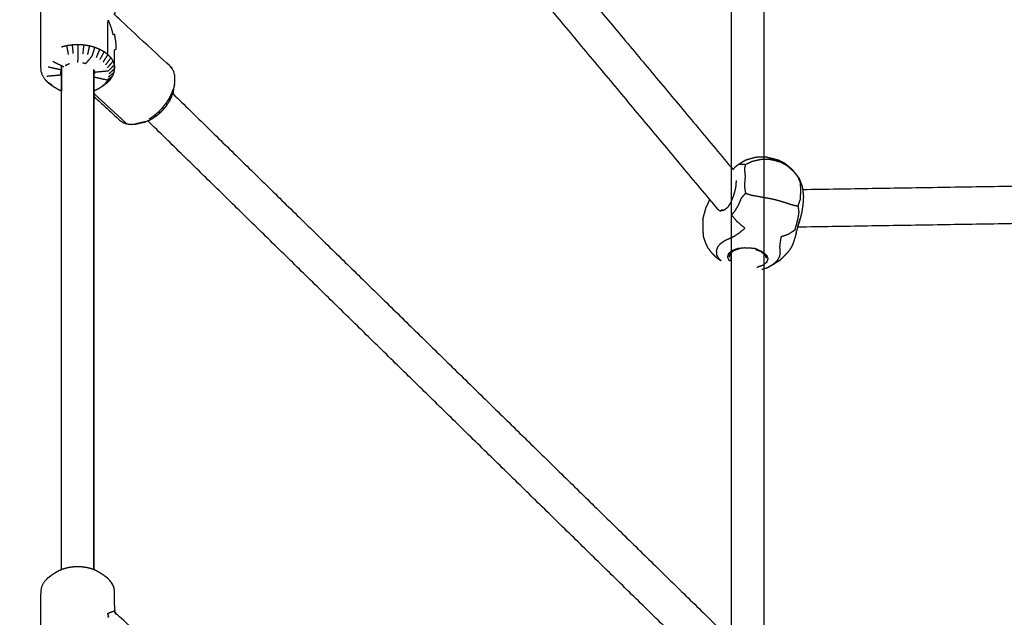
# Model space of a CAD drawing. Units: millimetres. Extents: x 1266 to 26188, y -14981 to 4156.
# Drawn here: x 8482 to 8907, y -7170 to -6911 of the extents above; entities that cross this region are included whole.
import ezdxf

# ---------------------------------------------------------------- set-up
doc = ezdxf.new("R2010")
doc.units = ezdxf.units.MM
doc.header["$PDSIZE"] = -1
doc.layers.add('размер', color=92, linetype='Continuous', lineweight=15)
doc.dimstyles.new('ISO-25', dxfattribs={"dimtxt": 2.5, "dimasz": 2.5, "dimexe": 1.25, "dimexo": 0.625, "dimtad": 1, "dimtxsty": 'Standard', "dimcen": 2.5, "dimadec": 0, "dimazin": 0, "dimtfac": 1, "dimtmove": 0, "dimatfit": 3, "dimfxl": 1, "dimarcsym": 0})

# ---------------------------------------------------------------- blocks, each defined once
blk = doc.blocks.new('*D19')
at = {"layer": 'Defpoints', "color": 0, "transparency": 16777216}
for p in [(8405.58, -5979.89), (3166.34, -12980.65), (8782.42, -12980.65)]:
    blk.add_point(p, dxfattribs=at)
at = {"layer": 'размер', "color": 0, "lineweight": -2, "transparency": 16777216}
for p, q in [((8404.58, -5979.89), (3165.34, -5979.89)), ((3166.34, -6179.89), (3166.34, -12780.65)), ((8781.42, -12980.65), (3165.34, -12980.65))]:
    blk.add_line(p, q, dxfattribs=at)
at = {"layer": 'размер', "color": 0, "transparency": 16777216}
for points in [[(3133.01, -6179.89), (3199.67, -6179.89), (3166.34, -5979.89)], [(3133.01, -12780.65), (3199.67, -12780.65), (3166.34, -12980.65)]]:
    blk.add_solid(points, dxfattribs=at)
at = {"layer": 'размер', "color": 0, "transparency": 16777216, "insert": (2966.34, -9480.27), "char_height": 300, "attachment_point": 5, "rotation": 90}
blk.add_mtext('6800', dxfattribs=at)
blk = doc.blocks.new('*D22')
at = {"layer": 'Defpoints', "color": 0, "transparency": 16777216}
for p in [(10073.47, -3722.05), (5392.79, -7196.83), (10073.47, -7844.53)]:
    blk.add_point(p, dxfattribs=at)
at = {"layer": 'размер', "color": 0, "lineweight": -2, "transparency": 16777216}
for p, q in [((5392.79, -7195.83), (5392.79, -3721.05)), ((5592.79, -3722.05), (9873.47, -3722.05)), ((10073.47, -7843.53), (10073.47, -3721.05))]:
    blk.add_line(p, q, dxfattribs=at)
at = {"layer": 'размер', "color": 0, "transparency": 16777216}
for points in [[(5592.79, -3688.72), (5592.79, -3755.39), (5392.79, -3722.05)], [(9873.47, -3688.72), (9873.47, -3755.39), (10073.47, -3722.05)]]:
    blk.add_solid(points, dxfattribs=at)
at = {"layer": 'размер', "color": 0, "transparency": 16777216, "insert": (7733.13, -3522.05), "char_height": 300, "attachment_point": 5}
blk.add_mtext('4500', dxfattribs=at)
blk = doc.blocks.new('*D25')
at = {"layer": 'Defpoints', "color": 0, "transparency": 16777216}
for p in [(11578.58, -2215.3), (3894.34, -7199.89), (11578.58, -8797.4)]:
    blk.add_point(p, dxfattribs=at)
at = {"layer": 'размер', "color": 0, "lineweight": -2, "transparency": 16777216}
for p, q in [((3894.34, -7198.89), (3894.34, -2214.3)), ((4094.34, -2215.3), (11378.58, -2215.3)), ((11578.58, -8796.4), (11578.58, -2214.3))]:
    blk.add_line(p, q, dxfattribs=at)
at = {"layer": 'размер', "color": 0, "transparency": 16777216}
for points in [[(4094.34, -2181.96), (4094.34, -2248.63), (3894.34, -2215.3)], [(11378.58, -2181.96), (11378.58, -2248.63), (11578.58, -2215.3)]]:
    blk.add_solid(points, dxfattribs=at)
at = {"layer": 'размер', "color": 0, "transparency": 16777216, "insert": (7736.46, -2015.3), "char_height": 300, "attachment_point": 5}
blk.add_mtext('7500', dxfattribs=at)

msp = doc.modelspace()

# ---------------------------------------------------------------- linework, layer by layer
at = {"color": 7, "linetype": 'Continuous', "lineweight": 25}
for points in [[(8547.24, -6685.47), (8668.59, -6830.84), (8789.93, -6976.2)], [(8547.24, -6685.47), (8668.59, -6830.84), (8789.93, -6976.2)], [(8783.53, -6993.5), (8659.57, -6845.01), (8535.62, -6696.52)], [(8789.35, -7679.01), (8789.35, -7243.61), (8789.35, -6808.21)], [(8789.35, -7679.01), (8789.35, -7243.61), (8789.35, -6808.21)], [(8803.21, -6809), (8803.21, -7244), (8803.21, -7679)], [(8499.54, -6923.08), (8500.71, -6922.79), (8501.87, -6922.49)], [(8500.59, -6931.76), (8498.19, -6930.59), (8495.78, -6929.42)], [(8499.49, -6933.09), (8496.65, -6932.46), (8493.8, -6931.83)], [(8499.63, -7149.31), (8499.63, -7040.3), (8499.63, -6931.29)], [(8499.63, -7149.31), (8499.63, -7040.3), (8499.63, -6931.29)], [(8499.63, -6931.29), (8499.63, -6936.7), (8499.63, -6942.11)], [(8513.49, -7149.31), (8513.49, -7041.1), (8513.49, -6932.89)], [(8513.49, -7149.31), (8513.49, -7041.1), (8513.49, -6932.89)], [(8513.49, -6932.89), (8513.49, -7041.1), (8513.49, -7149.31)], [(8522.32, -6934.16), (8521.08, -6935.16), (8519.85, -6936.17)], [(8495.51, -6939.66), (8494.49, -6938.98), (8493.46, -6938.3)], [(8519.34, -6938.58), (8518.34, -6939.24), (8517.34, -6939.9)], [(8520.69, -6937.22), (8519.58, -6937.98), (8518.47, -6938.74)], [(8548.49, -6939.1), (8548.25, -6940.14), (8548.01, -6941.18)], [(8527.85, -6956.41), (8520.67, -6949.8), (8513.49, -6943.18)], [(8547.69, -6943.29), (8668.55, -7061.65), (8789.41, -7180.01)], [(8547.69, -6943.29), (8668.55, -7061.65), (8789.41, -7180.01)], [(8783.71, -7196.81), (8660.29, -7075.95), (8536.87, -6955.08)], [(8789.93, -6976.2), (8790.44, -6975.61), (8790.95, -6975.01)], [(8791.31, -6980.93), (8791.17, -6982.54), (8791.02, -6984.16)], [(9060.79, -6981.03), (8940.42, -6982.98), (8820.06, -6984.93)], [(8817.91, -7000.97), (8938.51, -6999.02), (9059.12, -6997.06)], [(8817.91, -7000.97), (8938.51, -6999.02), (9059.12, -6997.06)], [(8817.26, -7003.62), (8817.36, -7003.12), (8817.46, -7002.61)], [(8817.9, -7000.94), (8817.68, -7001.78), (8817.46, -7002.61)], [(8817.26, -7003.62), (8817.28, -7003.77), (8817.31, -7003.91)], [(8792.8, -7010.31), (8792.42, -7010.29), (8792.03, -7010.28)], [(8803.64, -7012.92), (8804.05, -7013.1), (8804.47, -7013.27)], [(8802.39, -7019.37), (8803.72, -7018.94), (8805.05, -7018.51)], [(8802.39, -7019.37), (8803.72, -7018.94), (8805.05, -7018.51)]]:
    msp.add_open_spline(points, degree=2, dxfattribs=at)
for points, knots in [([(8535.54, -6955.58), (8536.41, -6955.26), (8537.27, -6954.93), (8538.14, -6954.47), (8539, -6954.02), (8539.84, -6953.45), (8540.68, -6952.88), (8541.49, -6952.21), (8542.29, -6951.54), (8543.02, -6950.78), (8543.76, -6950.02), (8544.42, -6949.2), (8545.08, -6948.38), (8545.64, -6947.51), (8546.21, -6946.64), (8546.66, -6945.74), (8547.11, -6944.85), (8547.44, -6943.95), (8547.78, -6943.06), (8547.98, -6942.18), (8548.18, -6941.3), (8548.34, -6940.2), (8548.49, -6939.1), (8548.57, -6938.1), (8548.65, -6937.11), (8548.57, -6936.19), (8548.49, -6935.27), (8548.25, -6934.45), (8548.01, -6933.63), (8547.62, -6932.92), (8547.22, -6932.21), (8546.69, -6931.64), (8546.15, -6931.06), (8534.64, -6920.46), (8523.13, -6909.86), (8522.84, -6909.21), (8522.56, -6908.57), (8522.56, -6904.52), (8522.56, -6900.48), (8522.48, -6899.67), (8522.4, -6898.86), (8522.13, -6898.07), (8521.86, -6897.28), (8521.4, -6896.52), (8520.94, -6895.77), (8520.3, -6895.07), (8519.66, -6894.37), (8518.86, -6893.75), (8518.06, -6893.12), (8517.16, -6892.54), (8516.26, -6891.96), (8515.47, -6891.51), (8514.67, -6891.05), (8513.78, -6890.69), (8512.89, -6890.32), (8511.92, -6890.05), (8510.94, -6889.77), (8509.92, -6889.6), (8508.89, -6889.43), (8507.84, -6889.37), (8506.79, -6889.3), (8505.73, -6889.34), (8504.68, -6889.39), (8503.64, -6889.54), (8502.61, -6889.68), (8501.62, -6889.93), (8500.64, -6890.19), (8499.73, -6890.53), (8498.82, -6890.88), (8498, -6891.32), (8497.18, -6891.75), (8496.31, -6892.31), (8495.44, -6892.87), (8494.61, -6893.48), (8493.78, -6894.09), (8493.1, -6894.77), (8492.43, -6895.46), (8491.93, -6896.2), (8491.43, -6896.95), (8491.12, -6897.73), (8490.8, -6898.52), (8490.68, -6899.32), (8490.56, -6900.13), (8490.56, -6908.15), (8490.56, -6916.16), (8490.56, -6924.18), (8490.56, -6932.19), (8490.64, -6933), (8490.72, -6933.81), (8490.99, -6934.6), (8491.26, -6935.4), (8491.72, -6936.15), (8492.18, -6936.9), (8492.82, -6937.6), (8493.46, -6938.3), (8494.26, -6938.93), (8495.06, -6939.55), (8495.96, -6940.13), (8496.86, -6940.71), (8497.66, -6941.17), (8498.45, -6941.62), (8499.04, -6941.86), (8499.63, -6942.11)], [-36, -36, -36, -35, -35, -34, -34, -33, -33, -32, -32, -31, -31, -30, -30, -29, -29, -28, -28, -27, -27, -26, -26, -25, -25, -24, -24, -23, -23, -22, -22, -21, -21, -20, -20, -19, -19, -18, -18, -17, -17, -16, -16, -15, -15, -14, -14, -13, -13, -12, -12, -11, -11, -10, -10, -9, -9, -8, -8, -7, -7, -6, -6, -5, -5, -4, -4, -3, -3, -2, -2, -1, -1, 0, 0, 1, 1, 2, 2, 3, 3, 4, 4, 5, 5, 6, 6, 7, 7, 8, 8, 9, 9, 10, 10, 11, 11, 12, 12, 13, 13, 14, 14, 14.663406, 14.663406, 14.663406]), ([(8535.54, -6955.58), (8536.41, -6955.26), (8537.27, -6954.93), (8538.14, -6954.47), (8539, -6954.02), (8539.84, -6953.45), (8540.68, -6952.88), (8541.49, -6952.21), (8542.29, -6951.54), (8543.02, -6950.78), (8543.76, -6950.02), (8544.42, -6949.2), (8545.08, -6948.38), (8545.64, -6947.51), (8546.21, -6946.64), (8546.66, -6945.74), (8547.11, -6944.85), (8547.44, -6943.95), (8547.78, -6943.06), (8547.98, -6942.18), (8548.18, -6941.3), (8548.34, -6940.2), (8548.49, -6939.1), (8548.57, -6938.1), (8548.65, -6937.11), (8548.57, -6936.19), (8548.49, -6935.27), (8548.25, -6934.45), (8548.01, -6933.63), (8547.62, -6932.92), (8547.22, -6932.21), (8546.69, -6931.64), (8546.15, -6931.06), (8534.64, -6920.46), (8523.13, -6909.86), (8522.84, -6909.21), (8522.56, -6908.57), (8522.56, -6904.52), (8522.56, -6900.48), (8522.48, -6899.67), (8522.4, -6898.86), (8522.13, -6898.07), (8521.86, -6897.28), (8521.4, -6896.52), (8520.94, -6895.77), (8520.3, -6895.07), (8519.66, -6894.37), (8518.86, -6893.75), (8518.06, -6893.12), (8517.16, -6892.54), (8516.26, -6891.96), (8515.47, -6891.51), (8514.67, -6891.05), (8513.78, -6890.69), (8512.89, -6890.32), (8511.92, -6890.05), (8510.94, -6889.77), (8509.92, -6889.6), (8508.89, -6889.43), (8507.84, -6889.37), (8506.79, -6889.3), (8505.73, -6889.34), (8504.68, -6889.39), (8503.64, -6889.54), (8502.61, -6889.68), (8501.62, -6889.93), (8500.64, -6890.19), (8499.73, -6890.53), (8498.82, -6890.88), (8498, -6891.32), (8497.18, -6891.75), (8496.31, -6892.31), (8495.44, -6892.87), (8494.61, -6893.48), (8493.78, -6894.09), (8493.1, -6894.77), (8492.43, -6895.46), (8491.93, -6896.2), (8491.43, -6896.95), (8491.12, -6897.73), (8490.8, -6898.52), (8490.68, -6899.32), (8490.56, -6900.13), (8490.56, -6908.15), (8490.56, -6916.16), (8490.56, -6924.18), (8490.56, -6932.19), (8490.64, -6933), (8490.72, -6933.81), (8490.99, -6934.6), (8491.26, -6935.4), (8491.72, -6936.15), (8492.18, -6936.9), (8492.82, -6937.6), (8493.46, -6938.3), (8494.26, -6938.93), (8495.06, -6939.55), (8495.96, -6940.13), (8496.86, -6940.71), (8497.66, -6941.17), (8498.45, -6941.62), (8499.04, -6941.86), (8499.63, -6942.11)], [-36, -36, -36, -35, -35, -34, -34, -33, -33, -32, -32, -31, -31, -30, -30, -29, -29, -28, -28, -27, -27, -26, -26, -25, -25, -24, -24, -23, -23, -22, -22, -21, -21, -20, -20, -19, -19, -18, -18, -17, -17, -16, -16, -15, -15, -14, -14, -13, -13, -12, -12, -11, -11, -10, -10, -9, -9, -8, -8, -7, -7, -6, -6, -5, -5, -4, -4, -3, -3, -2, -2, -1, -1, 0, 0, 1, 1, 2, 2, 3, 3, 4, 4, 5, 5, 6, 6, 7, 7, 8, 8, 9, 9, 10, 10, 11, 11, 12, 12, 13, 13, 14, 14, 14.663406, 14.663406, 14.663406]), ([(8519.66, -6926.44), (8519.66, -6918.8), (8519.66, -6911.17), (8520.3, -6912.82), (8520.94, -6914.48), (8521.4, -6916.16), (8521.86, -6917.85), (8522.15, -6917.73), (8522.43, -6917.61), (8522.7, -6919.29), (8522.98, -6920.97), (8523.05, -6922.59), (8523.13, -6924.22), (8522.84, -6924.34), (8522.56, -6924.45)], [0, 0, 0, 1, 1, 2, 2, 3, 3, 4, 4, 5, 5, 6, 6, 7, 7, 7]), ([(8502.61, -6926.33), (8502.24, -6924.41), (8501.87, -6922.49), (8503.1, -6922.31), (8504.32, -6922.14)], [0, 0, 0, 1, 1, 2, 2, 2]), ([(8504.68, -6926.03), (8504.5, -6924.08), (8504.32, -6922.14), (8505.58, -6922.09), (8506.83, -6922.04)], [0, 0, 0, 1, 1, 2, 2, 2]), ([(8506.69, -6929.83), (8506.74, -6927.89), (8506.79, -6925.95), (8506.81, -6923.99), (8506.83, -6922.04), (8508.08, -6922.11), (8509.33, -6922.19)], [3, 3, 3, 4, 4, 5, 5, 6, 6, 6]), ([(8508.89, -6926.08), (8509.11, -6924.13), (8509.33, -6922.19), (8510.54, -6922.39), (8511.76, -6922.6)], [0, 0, 0, 1, 1, 2, 2, 2]), ([(8510.06, -6930.4), (8511.47, -6928.68), (8512.89, -6926.96), (8513.47, -6925.1), (8514.06, -6923.24), (8515.12, -6923.68), (8516.18, -6924.11)], [3, 3, 3, 4, 4, 5, 5, 6, 6, 6]), ([(8510.94, -6926.42), (8511.35, -6924.51), (8511.76, -6922.6), (8512.91, -6922.92), (8514.06, -6923.24)], [0, 0, 0, 1, 1, 2, 2, 2]), ([(8513.49, -6942.1), (8513.9, -6941.95), (8514.3, -6941.79), (8515.12, -6941.36), (8515.94, -6940.92), (8516.81, -6940.36), (8517.68, -6939.8), (8518.51, -6939.19), (8519.34, -6938.58), (8520.02, -6937.9), (8520.69, -6937.22), (8521.19, -6936.47), (8521.69, -6935.73), (8522.01, -6934.94), (8522.32, -6934.16), (8522.44, -6933.35), (8522.56, -6932.54), (8522.56, -6928.5), (8522.56, -6924.45)], [21.552842, 21.552842, 21.552842, 22, 22, 23, 23, 24, 24, 25, 25, 26, 26, 27, 27, 28, 28, 29, 29, 30, 30, 30]), ([(8514.67, -6927.7), (8515.43, -6925.9), (8516.18, -6924.11), (8517.12, -6924.65), (8518.06, -6925.19)], [0, 0, 0, 1, 1, 2, 2, 2]), ([(8516.26, -6928.6), (8517.16, -6926.89), (8518.06, -6925.19), (8518.86, -6925.81), (8519.66, -6926.44)], [0, 0, 0, 1, 1, 2, 2, 2]), ([(8517.61, -6929.66), (8518.63, -6928.05), (8519.66, -6926.44), (8520.3, -6927.13), (8520.94, -6927.83)], [0, 0, 0, 1, 1, 2, 2, 2]), ([(8503.06, -6930.41), (8502.66, -6930.56), (8502.27, -6930.71), (8501.82, -6930.95), (8501.37, -6931.19), (8501.28, -6931.25), (8501.19, -6931.32)], [-1.777866, -1.777866, -1.777866, -1, -1, 0, 0, 0.229665, 0.229665, 0.229665]), ([(8510.06, -6930.4), (8510.06, -6930.4), (8510.06, -6930.4), (8509.53, -6930.25), (8508.99, -6930.1), (8508.87, -6930.08), (8508.75, -6930.06)], [-8.000094, -8.000094, -8.000094, -8, -8, -7, -7, -6.788741, -6.788741, -6.788741]), ([(8513.96, -6933.98), (8516.94, -6933.71), (8519.92, -6933.44), (8521.16, -6932.18), (8522.4, -6930.92), (8522.48, -6931.73), (8522.56, -6932.54), (8521.3, -6933.67), (8520.05, -6934.81)], [1, 1, 1, 2, 2, 3, 3, 4, 4, 5, 5, 5]), ([(8518.68, -6930.83), (8519.81, -6929.33), (8520.94, -6927.83), (8521.4, -6928.59), (8521.86, -6929.34)], [0, 0, 0, 1, 1, 2, 2, 2]), ([(8519.46, -6932.11), (8520.66, -6930.72), (8521.86, -6929.34), (8522.13, -6930.13), (8522.4, -6930.92)], [0, 0, 0, 1, 1, 2, 2, 2]), ([(8499.16, -6934.09), (8499.16, -6934.71), (8499.16, -6935.33), (8496.18, -6935.6), (8493.2, -6935.88)], [2.932138, 2.932138, 2.932138, 3, 3, 4, 4, 4]), ([(8499.63, -6932.89), (8499.56, -6932.99), (8499.49, -6933.09), (8499.35, -6933.46), (8499.2, -6933.82), (8499.15, -6934.2), (8499.09, -6934.58)], [2.705099, 2.705099, 2.705099, 3, 3, 4, 4, 5, 5, 5]), ([(8514.03, -6934.74), (8513.99, -6934.36), (8513.96, -6933.98), (8513.83, -6933.61), (8513.7, -6933.25), (8513.6, -6933.07), (8513.49, -6932.89)], [-15, -15, -15, -14, -14, -13, -13, -12.499845, -12.499845, -12.499845]), ([(8521.69, -6935.73), (8520.5, -6936.61), (8519.32, -6937.49), (8516.47, -6936.86), (8513.63, -6936.23), (8513.63, -6934.67), (8513.63, -6933.12)], [0, 0, 0, 1, 1, 2, 2, 2.226834, 2.226834, 2.226834]), ([(8546.15, -6945.42), (8546.69, -6944.36), (8547.22, -6943.3), (8547.17, -6944.08), (8547.11, -6944.85)], [0, 0, 0, 1, 1, 2, 2, 2]), ([(8547.22, -6943.3), (8547.62, -6942.24), (8548.01, -6941.18), (8547.89, -6942.12), (8547.78, -6943.06)], [0, 0, 0, 1, 1, 2, 2, 2]), ([(8513.49, -6944.46), (8519.22, -6949.74), (8524.95, -6955.02), (8525.62, -6955.45), (8526.29, -6955.88), (8527.07, -6956.14), (8527.85, -6956.41), (8528.73, -6956.52), (8529.6, -6956.62), (8530.55, -6956.56), (8531.5, -6956.49)], [0.502036, 0.502036, 0.502036, 1, 1, 2, 2, 3, 3, 4, 4, 5, 5, 5]), ([(8513.49, -6944.46), (8519.22, -6949.74), (8524.95, -6955.02), (8525.62, -6955.45), (8526.29, -6955.88), (8527.07, -6956.14), (8527.85, -6956.41), (8528.73, -6956.52), (8529.6, -6956.62), (8530.55, -6956.56), (8531.5, -6956.49)], [0.502036, 0.502036, 0.502036, 1, 1, 2, 2, 3, 3, 4, 4, 5, 5, 5]), ([(8543.25, -6949.44), (8544.03, -6948.46), (8544.81, -6947.49), (8544.95, -6947.93), (8545.08, -6948.38)], [0, 0, 0, 1, 1, 2, 2, 2]), ([(8544.81, -6947.49), (8545.48, -6946.46), (8546.15, -6945.42), (8546.18, -6946.03), (8546.21, -6946.64)], [0, 0, 0, 1, 1, 2, 2, 2]), ([(8539.6, -6952.83), (8540.55, -6952.03), (8541.5, -6951.23), (8541.89, -6951.39), (8542.29, -6951.54)], [0, 0, 0, 1, 1, 2, 2, 2]), ([(8541.5, -6951.23), (8542.37, -6950.34), (8543.25, -6949.44), (8543.51, -6949.73), (8543.76, -6950.02)], [0, 0, 0, 1, 1, 2, 2, 2]), ([(8535.54, -6955.58), (8534.52, -6955.81), (8533.5, -6956.04), (8532.5, -6956.27), (8531.5, -6956.49), (8532.68, -6956.23), (8533.86, -6955.97), (8534.7, -6955.78), (8535.54, -6955.58)], [-1, -1, -1, 0, 0, 1, 1, 2, 2, 3, 3, 3]), ([(8537.6, -6954.18), (8538.6, -6953.5), (8539.6, -6952.83), (8540.14, -6952.85), (8540.68, -6952.88)], [0, 0, 0, 1, 1, 2, 2, 2]), ([(8790.95, -6975.01), (8791.65, -6974.44), (8792.35, -6973.87), (8793.86, -6972.95), (8795.37, -6972.04), (8797.18, -6971.51), (8798.99, -6970.97), (8799.91, -6970.81), (8800.84, -6970.64), (8802.42, -6970.66), (8804, -6970.68), (8805.38, -6970.99), (8806.75, -6971.3), (8808.11, -6971.64), (8809.46, -6971.99), (8810.9, -6972.7), (8812.35, -6973.42), (8813.98, -6974.82), (8815.62, -6976.22), (8817.01, -6977.99), (8818.4, -6979.75), (8819.12, -6981.55), (8819.83, -6983.35), (8820, -6984.47), (8820.16, -6985.59), (8820.26, -6986.76), (8820.36, -6987.93), (8820.26, -6989.55), (8820.16, -6991.18), (8819.92, -6992.84), (8819.68, -6994.5), (8819.32, -6995.99), (8818.97, -6997.49)], [-1, -1, -1, 0, 0, 1, 1, 2, 2, 3, 3, 4, 4, 5, 5, 6, 6, 7, 7, 8, 8, 9, 9, 10, 10, 11, 11, 12, 12, 13, 13, 14, 14, 15, 15, 15]), ([(8795.34, -6973.96), (8796.74, -6973.29), (8798.14, -6972.61), (8800.25, -6972.13), (8802.36, -6971.65), (8803.9, -6971.64), (8805.44, -6971.64), (8806.68, -6971.9), (8807.93, -6972.16), (8809.13, -6972.49), (8810.33, -6972.82), (8811.64, -6973.51), (8812.96, -6974.2), (8814.52, -6975.57), (8816.08, -6976.93), (8817.03, -6978.18), (8817.98, -6979.42)], [0, 0, 0, 1, 1, 2, 2, 3, 3, 4, 4, 5, 5, 6, 6, 7, 7, 8, 8, 8]), ([(8792.35, -6973.87), (8792.95, -6973.82), (8793.55, -6973.76), (8794.44, -6973.86), (8795.34, -6973.96), (8795.09, -6974.93), (8794.84, -6975.9), (8795.02, -6977.52), (8795.19, -6979.14), (8795.02, -6981.22), (8794.84, -6983.3), (8795.09, -6984.86), (8795.34, -6986.43)], [0, 0, 0, 1, 1, 2, 2, 3, 3, 4, 4, 5, 5, 6, 6, 6]), ([(8818.4, -6979.75), (8818.19, -6979.59), (8817.98, -6979.42), (8818.46, -6980.56), (8818.94, -6981.71), (8819.04, -6983.3), (8819.13, -6984.9), (8819.04, -6987.01), (8818.94, -6989.11), (8818.46, -6990.5), (8817.98, -6991.88)], [23, 23, 23, 24, 24, 25, 25, 26, 26, 27, 27, 28, 28, 28]), ([(8791.02, -6984.16), (8790.59, -6985.77), (8790.16, -6987.39), (8789.59, -6988.83), (8789.02, -6990.27), (8788.33, -6991.39), (8787.63, -6992.51)], [0, 0, 0, 1, 1, 2, 2, 3, 3, 3]), ([(8779.87, -6989.11), (8779.81, -6989.2), (8779.76, -6989.29), (8779.07, -6990.77), (8778.39, -6992.25)], [0.935004, 0.935004, 0.935004, 1, 1, 2, 2, 2]), ([(8779.87, -6989.11), (8779.81, -6989.2), (8779.76, -6989.29), (8779.07, -6990.77), (8778.39, -6992.25)], [0.935004, 0.935004, 0.935004, 1, 1, 2, 2, 2]), ([(8784.71, -7015.62), (8784.32, -7015.27), (8783.93, -7014.92), (8783.46, -7014.06), (8782.99, -7013.2), (8782.92, -7012.23), (8782.84, -7011.27), (8783.16, -7010.34), (8783.48, -7009.41), (8784.18, -7008.65), (8784.88, -7007.89), (8785.77, -7007.31), (8786.66, -7006.74), (8787.53, -7006.35), (8788.41, -7005.96), (8789.38, -7005.51), (8790.36, -7005.06), (8791.54, -7004.29), (8792.71, -7003.52), (8793.91, -7002.55), (8795.1, -7001.58), (8793.45, -7000.17), (8791.8, -6998.77), (8790.55, -6997.3), (8789.3, -6995.84), (8790.13, -6994.86), (8790.95, -6993.88), (8791.65, -6992.67), (8792.35, -6991.45), (8792.95, -6990.03), (8793.55, -6988.6), (8794.44, -6987.51), (8795.34, -6986.43), (8796.74, -6986.86), (8798.14, -6987.29), (8800.25, -6987.65), (8802.36, -6988.02), (8803.9, -6988.3), (8805.44, -6988.57), (8806.68, -6988.83), (8807.93, -6989.1), (8809.13, -6989.42), (8810.33, -6989.75), (8811.64, -6990.16), (8812.96, -6990.58), (8814.52, -6991.09), (8816.08, -6991.61), (8817.03, -6991.75), (8817.98, -6991.88), (8818.19, -6993.24), (8818.4, -6994.59), (8818.14, -6996.1), (8817.89, -6997.61), (8817.55, -6998.91), (8817.22, -7000.21), (8816.91, -7001.31), (8816.61, -7002.42), (8815.34, -7003.27), (8814.07, -7004.13), (8812.38, -7004.73), (8810.68, -7005.33), (8810.49, -7006.54), (8810.29, -7007.75), (8810.18, -7008.78), (8810.08, -7009.81), (8810.13, -7010.51), (8810.19, -7011.21), (8810.22, -7011.81), (8810.26, -7012.42), (8810.1, -7013.18), (8809.93, -7013.93), (8809.48, -7014.75), (8809.02, -7015.56), (8808.17, -7016.37), (8807.33, -7017.17)], [0, 0, 0, 1, 1, 2, 2, 3, 3, 4, 4, 5, 5, 6, 6, 7, 7, 8, 8, 9, 9, 10, 10, 11, 11, 12, 12, 13, 13, 14, 14, 15, 15, 16, 16, 17, 17, 18, 18, 19, 19, 20, 20, 21, 21, 22, 22, 23, 23, 24, 24, 25, 25, 26, 26, 27, 27, 28, 28, 29, 29, 30, 30, 31, 31, 32, 32, 33, 33, 34, 34, 35, 35, 36, 36, 37, 37, 37]), ([(8776.91, -6997.64), (8777.32, -6996.16), (8777.73, -6994.67), (8778.06, -6993.46), (8778.39, -6992.25)], [0, 0, 0, 1, 1, 2, 2, 2]), ([(8776.91, -6997.64), (8777.32, -6996.16), (8777.73, -6994.67), (8778.06, -6993.46), (8778.39, -6992.25)], [0, 0, 0, 1, 1, 2, 2, 2]), ([(8782.88, -6992.73), (8783.04, -6993), (8783.19, -6993.28), (8783.82, -6993.69), (8784.45, -6994.11)], [2.73871, 2.73871, 2.73871, 3, 3, 4, 4, 4]), ([(8787.63, -6992.51), (8786.83, -6993.17), (8786.02, -6993.82), (8785.24, -6993.97), (8784.45, -6994.11), (8784.68, -6993.9), (8784.92, -6993.69)], [0, 0, 0, 1, 1, 2, 2, 3, 3, 3]), ([(8784.92, -6993.69), (8785.65, -6993.6), (8786.39, -6993.51), (8787.04, -6992.96), (8787.7, -6992.41)], [0, 0, 0, 1, 1, 1.846715, 1.846715, 1.846715]), ([(8776.91, -6997.64), (8776.91, -6998.81), (8776.91, -6999.98), (8776.91, -7001.15), (8776.91, -7002.31), (8776.96, -7003.59), (8777.01, -7004.87), (8777.38, -7006.08), (8777.75, -7007.29), (8778.3, -7008.52), (8778.85, -7009.76), (8779.82, -7011.06), (8780.8, -7012.36), (8781.83, -7013.32), (8782.86, -7014.29), (8783.79, -7014.95), (8784.71, -7015.62), (8784.71, -7015.62), (8784.71, -7015.62)], [0, 0, 0, 1, 1, 2, 2, 3, 3, 4, 4, 5, 5, 6, 6, 7, 7, 8, 8, 8.000024, 8.000024, 8.000024]), ([(8776.91, -6997.64), (8776.91, -6998.81), (8776.91, -6999.98), (8776.91, -7001.15), (8776.91, -7002.31), (8776.96, -7003.59), (8777.01, -7004.87), (8777.38, -7006.08), (8777.75, -7007.29), (8778.3, -7008.52), (8778.85, -7009.76), (8779.82, -7011.06), (8780.8, -7012.36), (8781.83, -7013.32), (8782.86, -7014.29), (8783.79, -7014.95), (8784.71, -7015.62), (8784.71, -7015.62), (8784.71, -7015.62)], [0, 0, 0, 1, 1, 2, 2, 3, 3, 4, 4, 5, 5, 6, 6, 7, 7, 8, 8, 8.000024, 8.000024, 8.000024]), ([(8817.84, -7001.17), (8818.05, -7000.53), (8818.25, -6999.89), (8818.61, -6998.69), (8818.97, -6997.49), (8818.78, -6998.07), (8818.59, -6998.66), (8818.25, -6999.8), (8817.9, -7000.94)], [2.188067, 2.188067, 2.188067, 3, 3, 4, 4, 5, 5, 6, 6, 6]), ([(8817.84, -7001.17), (8818.05, -7000.53), (8818.25, -6999.89), (8818.61, -6998.69), (8818.97, -6997.49), (8818.78, -6998.07), (8818.59, -6998.66), (8818.25, -6999.8), (8817.9, -7000.94)], [2.188067, 2.188067, 2.188067, 3, 3, 4, 4, 5, 5, 6, 6, 6]), ([(8810.08, -7015.51), (8810.98, -7014.67), (8811.88, -7013.82), (8813, -7012.64), (8814.11, -7011.46), (8814.75, -7010.54), (8815.39, -7009.61), (8815.73, -7008.8), (8816.07, -7007.99), (8816.61, -7006.25), (8817.15, -7004.5), (8817.23, -7004.21), (8817.31, -7003.91)], [-4, -4, -4, -3, -3, -2, -2, -1, -1, 0, 0, 1, 1, 2, 2, 2]), ([(8810.08, -7015.51), (8810.98, -7014.67), (8811.88, -7013.82), (8813, -7012.64), (8814.11, -7011.46), (8814.75, -7010.54), (8815.39, -7009.61), (8815.73, -7008.8), (8816.07, -7007.99), (8816.61, -7006.25), (8817.15, -7004.5), (8817.23, -7004.21), (8817.31, -7003.91)], [-4, -4, -4, -3, -3, -2, -2, -1, -1, 0, 0, 1, 1, 2, 2, 2]), ([(8788.34, -7015.67), (8788, -7014.85), (8787.66, -7014.03), (8787.88, -7013.23), (8788.11, -7012.43), (8788.89, -7011.79), (8789.67, -7011.14), (8790.85, -7010.71), (8792.03, -7010.28), (8793.47, -7010.12), (8794.9, -7009.97), (8797.16, -7010.08), (8799.42, -7010.19), (8801.13, -7011.04), (8802.83, -7011.88), (8803.65, -7012.58), (8804.47, -7013.27), (8804.74, -7014.05), (8805.01, -7014.84), (8804.73, -7015.6), (8804.45, -7016.37), (8803.62, -7017.02), (8802.8, -7017.68), (8801.53, -7018.11), (8800.26, -7018.55)], [-4, -4, -4, -3, -3, -2, -2, -1, -1, 0, 0, 1, 1, 2, 2, 3, 3, 4, 4, 5, 5, 6, 6, 7, 7, 7.99985, 7.99985, 7.99985]), ([(8788.33, -7013.98), (8788.55, -7013.19), (8788.76, -7012.41), (8789.55, -7011.77), (8790.34, -7011.14), (8791.57, -7010.72), (8792.8, -7010.31)], [-5, -5, -5, -4, -4, -3, -3, -2.000173, -2.000173, -2.000173]), ([(8799.66, -7010.69), (8800.7, -7011.09), (8801.74, -7011.48), (8802.69, -7012.2), (8803.64, -7012.92), (8803.97, -7013.71), (8804.31, -7014.5)], [0.236445, 0.236445, 0.236445, 1, 1, 2, 2, 3, 3, 3]), ([(8789.05, -7012.18), (8789.05, -7012.3), (8789.05, -7012.43), (8789.05, -7013.99), (8789.05, -7015.56), (8788.69, -7015.62), (8788.34, -7015.67)], [7.970288, 7.970288, 7.970288, 8, 8, 9, 9, 10, 10, 10]), ([(8810.08, -7015.51), (8808.7, -7016.34), (8807.33, -7017.17), (8806.19, -7017.84), (8805.05, -7018.51), (8806.37, -7017.77), (8807.68, -7017.02), (8808.88, -7016.27), (8810.08, -7015.51)], [-1, -1, -1, 0, 0, 1, 1, 2, 2, 3, 3, 3]), ([(8549.22, -7195.37), (8549.14, -7194.45), (8549.06, -7193.53), (8548.82, -7192.71), (8548.59, -7191.89), (8548.2, -7191.19), (8547.81, -7190.49), (8547.28, -7189.92), (8546.75, -7189.35), (8534.95, -7178.88), (8523.15, -7168.41), (8522.86, -7167.77), (8522.56, -7167.13), (8522.56, -7163.08), (8522.56, -7159.04), (8522.46, -7158.23), (8522.36, -7157.42), (8522.07, -7156.63), (8521.77, -7155.85), (8521.29, -7155.1), (8520.81, -7154.35), (8520.15, -7153.66), (8519.5, -7152.97), (8518.68, -7152.35), (8517.87, -7151.73), (8516.98, -7151.16), (8516.09, -7150.59), (8515.29, -7150.15), (8514.48, -7149.7), (8513.58, -7149.35), (8512.67, -7148.99), (8511.7, -7148.73), (8510.72, -7148.47), (8509.69, -7148.31), (8508.66, -7148.15), (8507.6, -7148.1), (8506.55, -7148.05), (8505.49, -7148.1), (8504.44, -7148.15), (8503.41, -7148.31), (8502.38, -7148.47), (8501.4, -7148.74), (8500.43, -7149), (8499.52, -7149.36), (8498.62, -7149.71), (8497.82, -7150.16), (8497.01, -7150.6), (8496.13, -7151.18), (8495.24, -7151.75), (8494.42, -7152.36), (8493.61, -7152.98), (8492.95, -7153.67), (8492.3, -7154.37), (8491.82, -7155.11), (8491.34, -7155.86), (8491.05, -7156.65), (8490.76, -7157.44), (8490.66, -7158.25), (8490.56, -7159.06), (8490.56, -7167.07), (8490.56, -7175.09), (8490.56, -7183.11), (8490.56, -7191.12), (8490.66, -7191.93), (8490.76, -7192.74), (8491.06, -7193.53), (8491.35, -7194.32), (8491.83, -7195.06), (8492.31, -7195.81), (8492.97, -7196.5), (8493.63, -7197.19), (8494.44, -7197.81), (8495.26, -7198.43), (8496.15, -7199), (8497.03, -7199.57), (8497.84, -7200.01), (8498.64, -7200.46), (8499.14, -7200.65), (8499.63, -7200.85)], [-24, -24, -24, -23, -23, -22, -22, -21, -21, -20, -20, -19, -19, -18, -18, -17, -17, -16, -16, -15, -15, -14, -14, -13, -13, -12, -12, -11, -11, -10, -10, -9, -9, -8, -8, -7, -7, -6, -6, -5, -5, -4, -4, -3, -3, -2, -2, -1, -1, 0, 0, 1, 1, 2, 2, 3, 3, 4, 4, 5, 5, 6, 6, 7, 7, 8, 8, 9, 9, 10, 10, 11, 11, 12, 12, 13, 13, 14, 14, 14.546974, 14.546974, 14.546974]), ([(8549.22, -7195.37), (8549.14, -7194.45), (8549.06, -7193.53), (8548.82, -7192.71), (8548.59, -7191.89), (8548.2, -7191.19), (8547.81, -7190.49), (8547.28, -7189.92), (8546.75, -7189.35), (8534.95, -7178.88), (8523.15, -7168.41), (8522.86, -7167.77), (8522.56, -7167.13), (8522.56, -7163.08), (8522.56, -7159.04), (8522.46, -7158.23), (8522.36, -7157.42), (8522.07, -7156.63), (8521.77, -7155.85), (8521.29, -7155.1), (8520.81, -7154.35), (8520.15, -7153.66), (8519.5, -7152.97), (8518.68, -7152.35), (8517.87, -7151.73), (8516.98, -7151.16), (8516.09, -7150.59), (8515.29, -7150.15), (8514.48, -7149.7), (8513.58, -7149.35), (8512.67, -7148.99), (8511.7, -7148.73), (8510.72, -7148.47), (8509.69, -7148.31), (8508.66, -7148.15), (8507.6, -7148.1), (8506.55, -7148.05), (8505.49, -7148.1), (8504.44, -7148.15), (8503.41, -7148.31), (8502.38, -7148.47), (8501.4, -7148.74), (8500.43, -7149), (8499.52, -7149.36), (8498.62, -7149.71), (8497.82, -7150.16), (8497.01, -7150.6), (8496.13, -7151.18), (8495.24, -7151.75), (8494.42, -7152.36), (8493.61, -7152.98), (8492.95, -7153.67), (8492.3, -7154.37), (8491.82, -7155.11), (8491.34, -7155.86), (8491.05, -7156.65), (8490.76, -7157.44), (8490.66, -7158.25), (8490.56, -7159.06), (8490.56, -7167.07), (8490.56, -7175.09), (8490.56, -7183.11), (8490.56, -7191.12), (8490.66, -7191.93), (8490.76, -7192.74), (8491.06, -7193.53), (8491.35, -7194.32), (8491.83, -7195.06), (8492.31, -7195.81), (8492.97, -7196.5), (8493.63, -7197.19), (8494.44, -7197.81), (8495.26, -7198.43), (8496.15, -7199), (8497.03, -7199.57), (8497.84, -7200.01), (8498.64, -7200.46), (8499.14, -7200.65), (8499.63, -7200.85)], [-24, -24, -24, -23, -23, -22, -22, -21, -21, -20, -20, -19, -19, -18, -18, -17, -17, -16, -16, -15, -15, -14, -14, -13, -13, -12, -12, -11, -11, -10, -10, -9, -9, -8, -8, -7, -7, -6, -6, -5, -5, -4, -4, -3, -3, -2, -2, -1, -1, 0, 0, 1, 1, 2, 2, 3, 3, 4, 4, 5, 5, 6, 6, 7, 7, 8, 8, 9, 9, 10, 10, 11, 11, 12, 12, 13, 13, 14, 14, 14.546974, 14.546974, 14.546974]), ([(8519.5, -7169.76), (8519.79, -7169.64), (8520.09, -7169.52), (8519.79, -7168.88), (8519.5, -7168.23), (8520.15, -7167.97), (8520.81, -7167.71), (8521.29, -7167.52), (8521.77, -7167.34), (8522.07, -7167.24), (8522.36, -7167.15), (8522.66, -7167.79), (8522.95, -7168.43), (8523.05, -7168.42), (8523.15, -7168.41)], [0, 0, 0, 1, 1, 2, 2, 3, 3, 4, 4, 5, 5, 6, 6, 7, 7, 7])]:
    msp.add_open_spline(points, degree=2, knots=knots, dxfattribs=at)

# ---------------------------------------------------------------- dimensions: what is measured, and where the dimension line sits
at = {"layer": 'размер'}
for base, p1, p2, text, picture, middle in [((11578.58, -2215.3), (3894.34, -7199.89), (11578.58, -8797.4), '7500', '*D25', (7736.46, -2015.3)), ((10073.47, -3722.05), (5392.79, -7196.83), (10073.47, -7844.53), '4500', '*D22', (7733.13, -3522.05))]:
    dim = msp.add_linear_dim(base=base, p1=p1, p2=p2, text=text, dimstyle='ISO-25', override={"dimtxt": 300, "dimasz": 200, "dimexe": 1, "dimexo": 1, "dimgap": 50, "dimdec": 0, "dimzin": 0, "dimadec": 2, "dimtzin": 0}, dxfattribs=at)
    dim.commit()
    dim.dimension.update_dxf_attribs({"geometry": picture, "text_midpoint": middle})
dim = msp.add_linear_dim(base=(3166.34, -12980.65), p1=(8405.58, -5979.89), p2=(8782.42, -12980.65), angle=90, text='6800', dimstyle='ISO-25', override={"dimtxt": 300, "dimasz": 200, "dimexe": 1, "dimexo": 1, "dimgap": 50, "dimdec": 0, "dimzin": 0, "dimadec": 2, "dimtzin": 0}, dxfattribs=at)
dim.commit()
dim.dimension.update_dxf_attribs({"geometry": '*D19', "text_midpoint": (2966.34, -9480.27)})

doc.saveas('drawing.dxf')
